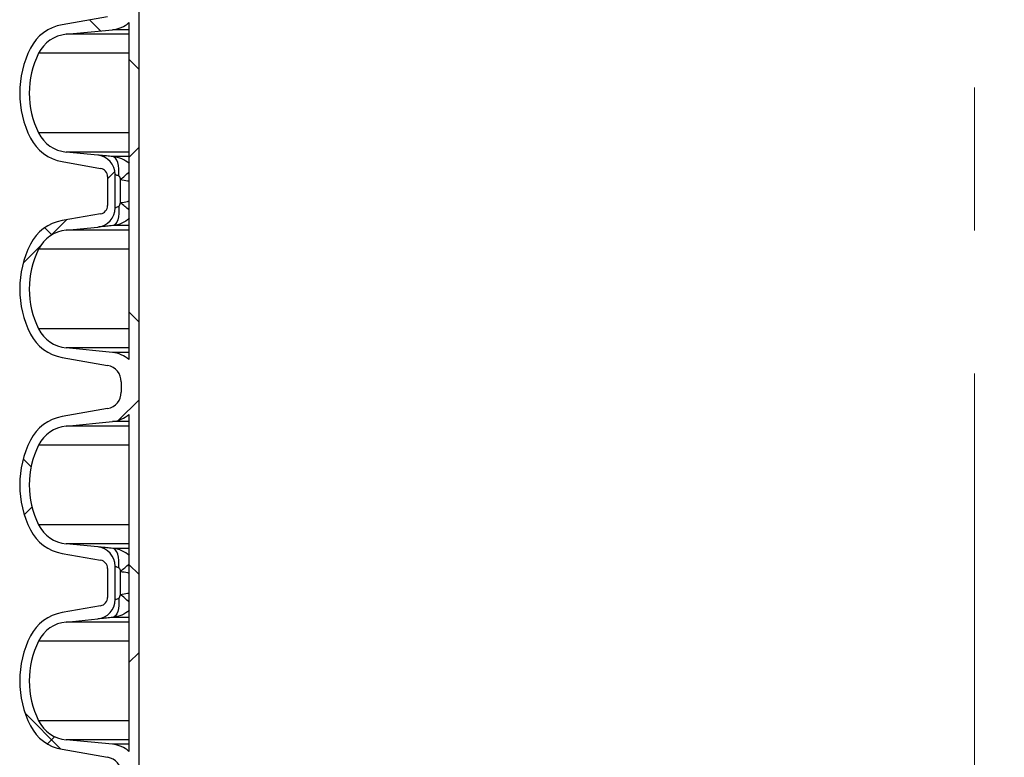
# Model space of a CAD drawing. Units: millimetres. Extents: x 0 to 720, y 0 to 287.
# Drawn here: x 115 to 132, y 188 to 201 of the extents above; entities that cross this region are included whole.
import ezdxf

# ---------------------------------------------------------------- set-up
doc = ezdxf.new("R2010")
doc.units = ezdxf.units.MM
doc.header["$PDSIZE"] = -1
doc.linetypes.add('CENTERX2', pattern=[20.319999999999997, 12.7, -2.54, 2.54, -2.54])
doc.styles.add('SLDTEXTSTYLE1', font='GOTHIC.TTF', dxfattribs={"width": 0.913})
doc.dimstyles.new('SLDDIMSTYLE1', dxfattribs={"dimtxt": 3.5, "dimasz": 3.302, "dimexe": 0, "dimexo": 0.0625, "dimgap": 0.875, "dimtad": 1, "dimdec": 0, "dimlfac": 20, "dimrnd": 1e-09, "dimzin": 12, "dimdsep": 46, "dimtxsty": 'SLDTEXTSTYLE1', "dimsah": 1, "dimcen": 0.09, "dimadec": 0, "dimazin": 3, "dimtfac": 1, "dimtdec": 0, "dimtofl": 0, "dimtmove": 0, "dimatfit": 3, "dimfxl": 1, "dimfrac": 2, "dimtolj": 1, "dimtzin": 12, "dimarcsym": 0})

# ---------------------------------------------------------------- blocks, each defined once
blk = doc.blocks.new('_D_1')
at = {"color": 0, "linetype": 'Continuous', "lineweight": -2}
for p, q in [((116.7692874224476, 183.3939695333683), (116.7692874224476, 202.377032866574)), ((120.0712874224476, 202.377032866574), (143.1672874224476, 202.377032866574)), ((146.4692874224476, 152.6139695333683), (146.4692874224476, 202.377032866574))]:
    blk.add_line(p, q, dxfattribs=at)
at = {"color": 0}
for points in [[(120.0712874224476, 202.9273661999073), (120.0712874224476, 201.8266995332407), (116.7692874224476, 202.377032866574)], [(143.1672874224476, 201.8266995332407), (143.1672874224476, 202.9273661999073), (146.4692874224476, 202.377032866574)]]:
    blk.add_solid(points, dxfattribs=at)
at = {"layer": 'Defpoints', "color": 0}
for p in [(146.4692874224476, 202.377032866574), (116.7692874224476, 183.3314695333683), (146.4692874224476, 152.5514695333683)]:
    blk.add_point(p, dxfattribs=at)
at = {"color": 0, "lineweight": 18, "insert": (137.061130090751, 207.1470022751396), "char_height": 3.5, "attachment_point": 2, "style": 'SLDTEXTSTYLE1'}
blk.add_mtext('\\A1;%%c594', dxfattribs=at)
blk = doc.blocks.new('_D_6')
at = {"color": 0, "linetype": 'Continuous', "lineweight": -2}
for p, q in [((140.0567874224476, 256.5553449892426), (168.3936263460906, 256.5553449892427)), ((168.3936263460909, 175.8534695333685), (168.3936263460906, 253.2533449892427)), ((119.2092874224476, 172.5514695333683), (168.3936263460909, 172.5514695333685))]:
    blk.add_line(p, q, dxfattribs=at)
at = {"color": 0}
for points in [[(168.9439596794239, 253.2533449892427), (167.8432930127573, 253.2533449892427), (168.3936263460906, 256.5553449892427)], [(167.8432930127576, 175.8534695333685), (168.9439596794242, 175.8534695333685), (168.3936263460909, 172.5514695333685)]]:
    blk.add_solid(points, dxfattribs=at)
at = {"layer": 'Defpoints', "color": 0}
for p in [(139.9942874224476, 256.5553449892426), (168.3936263460906, 256.5553449892427), (119.1467874224476, 172.5514695333683)]:
    blk.add_point(p, dxfattribs=at)
at = {"color": 0, "lineweight": 18, "insert": (164.0186263460908, 201.6306104808218), "char_height": 3.5, "attachment_point": 2, "rotation": 90.00000000000021, "style": 'SLDTEXTSTYLE1'}
blk.add_mtext('\\A1;H', dxfattribs=at)

msp = doc.modelspace()

# ---------------------------------------------------------------- hatches: boundary and pattern name
at = {"linetype": 'Continuous', "lineweight": 18}
h = msp.add_hatch(dxfattribs=at)
h.set_pattern_fill('ANSI37', style=0)
h.set_pattern_definition([(45, (-15, -5.000000000000001), (-2.245064030267288, 2.245064030267288), []), (135, (-15, -5.000000000000001), (-2.245064030267288, -2.245064030267288), [])])
edge = h.paths.add_edge_path(flags=0)
edge.add_line((116.2087874224476, 205.0534520450039), (116.2087874224476, 204.5394870217328))
edge.add_arc((116.0587874224476, 204.5394870217328), 0.15, 279.999999999999, 360, ccw=False)
edge.add_line((116.0848346490976, 204.3917658587809), (115.4009293985008, 204.2711749108525))
edge.add_arc((115.5370695697917, 203.499085632491), 0.7839999999999986, 100.0000000000034, 153.0685219318214)
edge.add_arc((116.4107874224476, 203.0552195333683), 1.763999999999999, 153.0685219318211, 206.9314780681802)
edge.add_arc((115.5370695697917, 202.6113534342457), 0.7839999999999986, 206.9314780681786, 259.9999999999987)
edge.add_line((115.4009293985008, 201.8392641558841), (116.2088399866817, 201.6968077211878))
edge.add_arc((116.1577874224476, 201.4072742418022), 0.2939999999999987, 0, 79.99999999999898, ccw=False)
edge.add_line((116.4517874224476, 201.4072742418022), (116.4517874224476, 201.2206648249345))
edge.add_arc((116.1577874224476, 201.2206648249345), 0.2939999999999987, 280.0000000000009, 360, ccw=False)
edge.add_line((116.2088399866817, 200.9311313455489), (115.4009293985008, 200.7886749108525))
edge.add_arc((115.5370695697917, 200.0165856324909), 0.7839999999999986, 100.0000000000013, 153.0685219318186)
edge.add_arc((116.4107874224476, 199.5727195333683), 1.763999999999999, 153.0685219318211, 206.9314780681802)
edge.add_arc((115.5370695697917, 199.1288534342457), 0.7839999999999986, 206.9314780681767, 259.9999999999987)
edge.add_line((115.4009293985008, 198.3567641558841), (116.0848346490976, 198.2361732079557))
edge.add_arc((116.0587874224476, 198.0884520450039), 0.15, 0, 80.00000000000102, ccw=False)
edge.add_line((116.2087874224476, 198.0884520450039), (116.2087874224476, 197.5744870217328))
edge.add_arc((116.0587874224476, 197.5744870217328), 0.15, 279.999999999999, 360, ccw=False)
edge.add_line((116.0848346490976, 197.426765858781), (115.4009293985008, 197.3061749108525))
edge.add_arc((115.5370695697917, 196.534085632491), 0.7839999999999986, 100.0000000000034, 153.0685219318214)
edge.add_arc((116.4107874224476, 196.0902195333683), 1.763999999999999, 153.0685219318211, 206.9314780681789)
edge.add_arc((115.5370695697917, 195.6463534342457), 0.7839999999999986, 206.9314780681767, 259.9999999999987)
edge.add_line((115.4009293985008, 194.8742641558841), (116.2088399866817, 194.7318077211878))
edge.add_arc((116.1577874224476, 194.4422742418022), 0.2939999999999987, 0, 79.99999999999898, ccw=False)
edge.add_line((116.4517874224476, 194.4422742418022), (116.4517874224476, 194.2556648249345))
edge.add_arc((116.1577874224476, 194.2556648249345), 0.2939999999999987, 280.0000000000074, 360, ccw=False)
edge.add_line((116.2088399866817, 193.9661313455489), (115.4009293985008, 193.8236749108525))
edge.add_arc((115.5370695697917, 193.0515856324909), 0.7839999999999986, 100.0000000000013, 153.0685219318186)
edge.add_arc((116.4107874224476, 192.6077195333683), 1.763999999999999, 153.0685219318211, 206.9314780681802)
edge.add_arc((115.5370695697917, 192.1638534342457), 0.7839999999999986, 206.9314780681786, 259.9999999999987)
edge.add_line((115.4009293985008, 191.3917641558841), (116.0848346490976, 191.2711732079557))
edge.add_arc((116.0587874224476, 191.1234520450039), 0.15, 0, 80.00000000000102, ccw=False)
edge.add_line((116.2087874224476, 191.1234520450039), (116.2087874224476, 190.6094870217327))
edge.add_arc((116.0587874224476, 190.6094870217327), 0.15, 279.999999999999, 360, ccw=False)
edge.add_line((116.0848346490976, 190.461765858781), (115.4009293985008, 190.3411749108525))
edge.add_arc((115.5370695697917, 189.569085632491), 0.7839999999999986, 100.0000000000034, 153.0685219318214)
edge.add_arc((116.4107874224476, 189.1252195333683), 1.763999999999999, 153.0685219318211, 206.9314780681789)
edge.add_arc((115.5370695697917, 188.6813534342457), 0.7839999999999986, 206.9314780681767, 259.9999999999987)
edge.add_line((115.4009293985008, 187.9092641558841), (116.2088399866817, 187.7668077211878))
edge.add_arc((116.1577874224476, 187.4772742418022), 0.2939999999999987, 0, 79.99999999999898, ccw=False)
edge.add_line((116.4517874224476, 187.4772742418022), (116.4517874224476, 187.2906648249345))
edge.add_arc((116.1577874224476, 187.2906648249345), 0.2939999999999987, 280.0000000000074, 360, ccw=False)
edge.add_line((116.2088399866817, 187.0011313455489), (115.4009293985008, 186.8586749108525))
edge.add_arc((115.5370695697917, 186.086585632491), 0.7839999999999986, 100.0000000000013, 153.0685219318214)
edge.add_arc((116.4107874224476, 185.6427195333683), 1.763999999999999, 153.0685219318211, 206.9314780681802)
edge.add_arc((115.5370695697917, 185.1988534342457), 0.7839999999999986, 206.9314780681786, 259.9999999999987)
edge.add_line((115.4009293985008, 184.4267641558841), (116.0848346490976, 184.3061732079557))
edge.add_arc((116.0587874224476, 184.1584520450039), 0.15, 0, 80.00000000000102, ccw=False)
edge.add_line((116.2087874224476, 184.1584520450039), (116.2087874224476, 183.6444870217327))
edge.add_arc((116.0587874224476, 183.6444870217327), 0.15, 279.999999999999, 360, ccw=False)
edge.add_line((116.0848346490976, 183.4967658587809), (115.4009293985008, 183.3761749108525))
edge.add_arc((115.5370695697917, 182.6040856324909), 0.7839999999999986, 100.0000000000034, 111.9077816496796)
edge.add_line((115.2445483556133, 183.3314695333683), (116.2098613458558, 183.3314695333683))
edge.add_arc((115.9992874224476, 183.6053835212924), 0.3455, 307.5516167548697, 360)
edge.add_line((116.3447874224476, 183.6053835212924), (116.3447874224476, 184.1975555454443))
edge.add_arc((115.9992874224476, 184.1975555454443), 0.3455, 0, 84.3999999999989)
edge.add_line((116.0330023143144, 184.541406612138), (115.4728650800414, 184.5963285481542))
edge.add_arc((115.5327809804936, 185.2073981717431), 0.6140000000000019, 206.3725162335773, 264.3999999999965, ccw=False)
edge.add_arc((116.4107874224476, 185.6427195333683), 1.594, 153.6274837664218, 206.3725162335787, ccw=False)
edge.add_arc((115.5327809804936, 186.0780408949936), 0.6140000000000019, 95.60000000000349, 153.6274837664227, ccw=False)
edge.add_line((115.4728650800414, 186.6891105185824), (116.2968720704715, 186.7699051104008))
edge.add_arc((116.2457874224476, 187.2909066542913), 0.523500000000001, 275.5999999999987, 311.007700736528)
edge.add_line((116.5892874224476, 186.8958623529781), (116.5892874224476, 183.3314695333683))
edge.add_line((116.5892874224476, 183.3314695333683), (116.7692874224476, 183.3314695333683))
edge.add_line((116.7692874224476, 183.3314695333683), (116.7692874224476, 253.5514695333683))
edge.add_line((116.7692874224476, 253.5514695333683), (116.5892874224476, 253.5514695333683))
edge.add_line((116.5892874224476, 253.5514695333683), (116.5892874224476, 250.5570767137585))
edge.add_arc((116.2457874224476, 250.1620324124454), 0.523500000000001, 48.99229926347201, 84.40000000000448)
edge.add_line((116.2968720704715, 250.6830339563359), (115.4728650800414, 250.7638285481543))
edge.add_arc((115.5327809804936, 251.3748981717431), 0.6140000000000019, 206.3725162335832, 264.3999999999992, ccw=False)
edge.add_arc((116.4107874224476, 251.8102195333684), 1.594, 153.6274837664236, 206.3725162335805, ccw=False)
edge.add_arc((115.5327809804936, 252.2455408949936), 0.6140000000000019, 95.60000000000082, 153.6274837664227, ccw=False)
edge.add_line((115.4728650800414, 252.8566105185824), (116.0330023143144, 252.9115324545986))
edge.add_arc((115.9992874224476, 253.2553835212924), 0.3455, 275.600000000001, 360)
edge.add_line((116.3447874224476, 253.2553835212924), (116.3447874224476, 253.5514695333683))
edge.add_line((116.3447874224476, 253.5514695333683), (116.2087874224476, 253.5514695333683))
edge.add_line((116.2087874224476, 253.5514695333683), (116.2087874224476, 253.2944870217327))
edge.add_arc((116.0587874224476, 253.2944870217327), 0.15, 279.999999999999, 360, ccw=False)
edge.add_line((116.0848346490976, 253.146765858781), (115.4009293985008, 253.0261749108525))
edge.add_arc((115.5370695697917, 252.254085632491), 0.7839999999999986, 100.000000000001, 153.0685219318233)
edge.add_arc((116.4107874224476, 251.8102195333684), 1.763999999999999, 153.0685219318232, 206.9314780681794)
edge.add_arc((115.5370695697917, 251.3663534342457), 0.7839999999999986, 206.9314780681767, 259.9999999999987)
edge.add_line((115.4009293985008, 250.5942641558842), (116.2088399866817, 250.4518077211878))
edge.add_arc((116.1577874224476, 250.1622742418022), 0.2939999999999987, 0, 79.99999999999898, ccw=False)
edge.add_line((116.4517874224476, 250.1622742418022), (116.4517874224476, 249.9756648249345))
edge.add_arc((116.1577874224476, 249.9756648249345), 0.2939999999999987, 280.0000000000009, 360, ccw=False)
edge.add_line((116.2088399866817, 249.6861313455489), (115.4009293985008, 249.5436749108525))
edge.add_arc((115.5370695697917, 248.771585632491), 0.7839999999999986, 100.0000000000013, 153.0685219318233)
edge.add_arc((116.4107874224476, 248.3277195333683), 1.763999999999999, 153.0685219318211, 206.9314780681789)
edge.add_arc((115.5370695697917, 247.8838534342457), 0.7839999999999986, 206.9314780681767, 259.9999999999987)
edge.add_line((115.4009293985008, 247.1117641558841), (116.0848346490976, 246.9911732079557))
edge.add_arc((116.0587874224476, 246.8434520450039), 0.15, 0, 80.00000000000102, ccw=False)
edge.add_line((116.2087874224476, 246.8434520450039), (116.2087874224476, 246.3294870217327))
edge.add_arc((116.0587874224476, 246.3294870217327), 0.15, 279.999999999999, 360, ccw=False)
edge.add_line((116.0848346490976, 246.1817658587809), (115.4009293985008, 246.0611749108525))
edge.add_arc((115.5370695697917, 245.289085632491), 0.7839999999999986, 100.0000000000013, 153.0685219318233)
edge.add_arc((116.4107874224476, 244.8452195333683), 1.763999999999999, 153.0685219318211, 206.9314780681802)
edge.add_arc((115.5370695697917, 244.4013534342457), 0.7839999999999986, 206.9314780681786, 259.9999999999987)
edge.add_line((115.4009293985008, 243.6292641558841), (116.2088399866817, 243.4868077211878))
edge.add_arc((116.1577874224476, 243.1972742418022), 0.2939999999999987, 0, 79.99999999999898, ccw=False)
edge.add_line((116.4517874224476, 243.1972742418022), (116.4517874224476, 243.0106648249345))
edge.add_arc((116.1577874224476, 243.0106648249345), 0.2939999999999987, 280.0000000000009, 360, ccw=False)
edge.add_line((116.2088399866817, 242.7211313455489), (115.4009293985008, 242.5786749108525))
edge.add_arc((115.5370695697917, 241.806585632491), 0.7839999999999986, 100.0000000000013, 153.0685219318214)
edge.add_arc((116.4107874224476, 241.3627195333683), 1.763999999999999, 153.0685219318211, 206.9314780681802)
edge.add_arc((115.5370695697917, 240.9188534342457), 0.7839999999999986, 206.9314780681786, 259.9999999999987)
edge.add_line((115.4009293985008, 240.1467641558841), (116.0848346490976, 240.0261732079557))
edge.add_arc((116.0587874224476, 239.8784520450039), 0.15, 0, 80.00000000000102, ccw=False)
edge.add_line((116.2087874224476, 239.8784520450039), (116.2087874224476, 239.3644870217327))
edge.add_arc((116.0587874224476, 239.3644870217327), 0.15, 279.999999999999, 360, ccw=False)
edge.add_line((116.0848346490976, 239.2167658587809), (115.4009293985008, 239.0961749108525))
edge.add_arc((115.5370695697917, 238.324085632491), 0.7839999999999986, 100.0000000000013, 153.0685219318233)
edge.add_arc((116.4107874224476, 237.8802195333683), 1.763999999999999, 153.0685219318211, 206.9314780681789)
edge.add_arc((115.5370695697917, 237.4363534342457), 0.7839999999999986, 206.9314780681767, 259.9999999999966)
edge.add_line((115.4009293985008, 236.6642641558842), (116.2088399866817, 236.5218077211878))
edge.add_arc((116.1577874224476, 236.2322742418022), 0.2939999999999987, 0, 79.99999999999898, ccw=False)
edge.add_line((116.4517874224476, 236.2322742418022), (116.4517874224476, 236.0456648249344))
edge.add_arc((116.1577874224476, 236.0456648249344), 0.2939999999999987, 280.0000000000009, 360, ccw=False)
edge.add_line((116.2088399866817, 235.7561313455489), (115.4009293985008, 235.6136749108525))
edge.add_arc((115.5370695697917, 234.841585632491), 0.7839999999999986, 100.0000000000013, 153.0685219318214)
edge.add_arc((116.4107874224476, 234.3977195333683), 1.763999999999999, 153.0685219318211, 206.9314780681802)
edge.add_arc((115.5370695697917, 233.9538534342457), 0.7839999999999986, 206.9314780681814, 259.9999999999987)
edge.add_line((115.4009293985008, 233.1817641558842), (116.0848346490976, 233.0611732079557))
edge.add_arc((116.0587874224476, 232.9134520450039), 0.15, 0, 80.00000000000102, ccw=False)
edge.add_line((116.2087874224476, 232.9134520450039), (116.2087874224476, 232.3994870217327))
edge.add_arc((116.0587874224476, 232.3994870217327), 0.15, 279.999999999999, 360, ccw=False)
edge.add_line((116.0848346490976, 232.2517658587809), (115.4009293985008, 232.1311749108525))
edge.add_arc((115.5370695697917, 231.359085632491), 0.7839999999999986, 100.0000000000034, 153.0685219318233)
edge.add_arc((116.4107874224476, 230.9152195333683), 1.763999999999999, 153.0685219318219, 206.9314780681802)
edge.add_arc((115.5370695697917, 230.4713534342457), 0.7839999999999986, 206.9314780681767, 259.9999999999966)
edge.add_line((115.4009293985008, 229.6992641558842), (116.2088399866817, 229.5568077211878))
edge.add_arc((116.1577874224476, 229.2672742418022), 0.2939999999999987, 0, 79.99999999999898, ccw=False)
edge.add_line((116.4517874224476, 229.2672742418022), (116.4517874224476, 229.0806648249344))
edge.add_arc((116.1577874224476, 229.0806648249344), 0.2939999999999987, 280.0000000000009, 360, ccw=False)
edge.add_line((116.2088399866817, 228.7911313455488), (115.4009293985008, 228.6486749108525))
edge.add_arc((115.5370695697917, 227.876585632491), 0.7839999999999986, 100.0000000000013, 153.0685219318233)
edge.add_arc((116.4107874224476, 227.4327195333683), 1.763999999999999, 153.0685219318211, 206.9314780681802)
edge.add_arc((115.5370695697917, 226.9888534342457), 0.7839999999999986, 206.9314780681814, 259.9999999999987)
edge.add_line((115.4009293985008, 226.2167641558842), (116.0848346490976, 226.0961732079557))
edge.add_arc((116.0587874224476, 225.9484520450039), 0.15, 0, 80.00000000000102, ccw=False)
edge.add_line((116.2087874224476, 225.9484520450039), (116.2087874224476, 225.4344870217327))
edge.add_arc((116.0587874224476, 225.4344870217327), 0.15, 279.999999999999, 360, ccw=False)
edge.add_line((116.0848346490976, 225.2867658587809), (115.4009293985008, 225.1661749108525))
edge.add_arc((115.5370695697917, 224.394085632491), 0.7839999999999986, 100.0000000000034, 153.0685219318233)
edge.add_arc((116.4107874224476, 223.9502195333683), 1.763999999999999, 153.0685219318219, 206.9314780681802)
edge.add_arc((115.5370695697917, 223.5063534342457), 0.7839999999999986, 206.9314780681767, 259.9999999999987)
edge.add_line((115.4009293985008, 222.7342641558841), (116.2088399866817, 222.5918077211878))
edge.add_arc((116.1577874224476, 222.3022742418022), 0.2939999999999987, 0, 79.99999999999898, ccw=False)
edge.add_line((116.4517874224476, 222.3022742418022), (116.4517874224476, 222.1156648249344))
edge.add_arc((116.1577874224476, 222.1156648249344), 0.2939999999999987, 280.0000000000009, 360, ccw=False)
edge.add_line((116.2088399866817, 221.8261313455488), (115.4009293985008, 221.6836749108525))
edge.add_arc((115.5370695697917, 220.911585632491), 0.7839999999999986, 100.0000000000034, 153.0685219318233)
edge.add_arc((116.4107874224476, 220.4677195333683), 1.763999999999999, 153.0685219318211, 206.9314780681789)
edge.add_arc((115.5370695697917, 220.0238534342457), 0.7839999999999986, 206.9314780681786, 259.9999999999987)
edge.add_line((115.4009293985008, 219.2517641558842), (116.0848346490976, 219.1311732079557))
edge.add_arc((116.0587874224476, 218.9834520450039), 0.15, 0, 80.00000000000102, ccw=False)
edge.add_line((116.2087874224476, 218.9834520450039), (116.2087874224476, 218.4694870217328))
edge.add_arc((116.0587874224476, 218.4694870217328), 0.15, 279.999999999999, 360, ccw=False)
edge.add_line((116.0848346490976, 218.3217658587809), (115.4009293985008, 218.2011749108525))
edge.add_arc((115.5370695697917, 217.429085632491), 0.7839999999999986, 100.0000000000034, 153.0685219318214)
edge.add_arc((116.4107874224476, 216.9852195333683), 1.763999999999999, 153.0685219318211, 206.9314780681802)
edge.add_arc((115.5370695697917, 216.5413534342457), 0.7839999999999986, 206.9314780681767, 259.9999999999987)
edge.add_line((115.4009293985008, 215.7692641558842), (116.2088399866817, 215.6268077211878))
edge.add_arc((116.1577874224476, 215.3372742418022), 0.2939999999999987, 0, 79.99999999999898, ccw=False)
edge.add_line((116.4517874224476, 215.3372742418022), (116.4517874224476, 215.1506648249344))
edge.add_arc((116.1577874224476, 215.1506648249344), 0.2939999999999987, 280.0000000000009, 360, ccw=False)
edge.add_line((116.2088399866817, 214.8611313455488), (115.4009293985008, 214.7186749108525))
edge.add_arc((115.5370695697917, 213.946585632491), 0.7839999999999986, 100.0000000000034, 153.0685219318233)
edge.add_arc((116.4107874224476, 213.5027195333683), 1.763999999999999, 153.0685219318211, 206.9314780681789)
edge.add_arc((115.5370695697917, 213.0588534342457), 0.7839999999999986, 206.9314780681786, 260.0000000000007)
edge.add_line((115.4009293985008, 212.2867641558841), (116.0848346490976, 212.1661732079557))
edge.add_arc((116.0587874224476, 212.0184520450039), 0.15, 0, 80.00000000000102, ccw=False)
edge.add_line((116.2087874224476, 212.0184520450039), (116.2087874224476, 211.5044870217328))
edge.add_arc((116.0587874224476, 211.5044870217328), 0.15, 279.999999999999, 360, ccw=False)
edge.add_line((116.0848346490976, 211.3567658587809), (115.4009293985008, 211.2361749108525))
edge.add_arc((115.5370695697917, 210.4640856324909), 0.7839999999999986, 100.0000000000034, 153.0685219318186)
edge.add_arc((116.4107874224476, 210.0202195333683), 1.763999999999999, 153.0685219318211, 206.9314780681802)
edge.add_arc((115.5370695697917, 209.5763534342457), 0.7839999999999986, 206.9314780681786, 259.9999999999987)
edge.add_line((115.4009293985008, 208.8042641558841), (116.2088399866817, 208.6618077211878))
edge.add_arc((116.1577874224476, 208.3722742418022), 0.2939999999999987, 0, 79.99999999999898, ccw=False)
edge.add_line((116.4517874224476, 208.3722742418022), (116.4517874224476, 208.1856648249345))
edge.add_arc((116.1577874224476, 208.1856648249345), 0.2939999999999987, 280.0000000000009, 360, ccw=False)
edge.add_line((116.2088399866817, 207.8961313455489), (115.4009293985008, 207.7536749108525))
edge.add_arc((115.5370695697917, 206.981585632491), 0.7839999999999986, 100.0000000000034, 153.0685219318233)
edge.add_arc((116.4107874224476, 206.5377195333683), 1.763999999999999, 153.0685219318219, 206.9314780681802)
edge.add_arc((115.5370695697917, 206.0938534342457), 0.7839999999999986, 206.9314780681786, 260.0000000000007)
edge.add_line((115.4009293985008, 205.3217641558841), (116.0848346490976, 205.2011732079557))
edge.add_arc((116.0587874224476, 205.0534520450039), 0.15, 0, 80.00000000000102, ccw=False)
edge = h.paths.add_edge_path(flags=0)
edge.add_arc((115.9992874224476, 246.8825555454443), 0.3455, 0, 84.3999999999989)
edge.add_line((116.0330023143144, 247.226406612138), (115.4728650800414, 247.2813285481543))
edge.add_arc((115.5327809804936, 247.8923981717431), 0.6140000000000019, 206.3725162335796, 264.3999999999992, ccw=False)
edge.add_arc((116.4107874224476, 248.3277195333683), 1.594, 153.6274837664204, 206.3725162335787, ccw=False)
edge.add_arc((115.5327809804936, 248.7630408949936), 0.6140000000000019, 95.60000000000082, 153.6274837664204, ccw=False)
edge.add_line((115.4728650800414, 249.3741105185824), (116.2968720704715, 249.4549051104007))
edge.add_arc((116.2457874224476, 249.9759066542913), 0.523500000000001, 275.5999999999955, 311.0077007365256)
edge.add_line((116.5892874224476, 249.5808623529781), (116.5892874224476, 243.5920767137586))
edge.add_arc((116.2457874224476, 243.1970324124454), 0.523500000000001, 48.99229926347435, 84.40000000000138)
edge.add_line((116.2968720704715, 243.7180339563359), (115.4728650800414, 243.7988285481542))
edge.add_arc((115.5327809804936, 244.4098981717431), 0.6140000000000019, 206.3725162335796, 264.3999999999992, ccw=False)
edge.add_arc((116.4107874224476, 244.8452195333683), 1.594, 153.6274837664204, 206.3725162335787, ccw=False)
edge.add_arc((115.5327809804936, 245.2805408949936), 0.6140000000000019, 95.60000000000082, 153.6274837664204, ccw=False)
edge.add_line((115.4728650800414, 245.8916105185824), (116.0330023143144, 245.9465324545986))
edge.add_arc((115.9992874224476, 246.2903835212924), 0.3455, 275.600000000001, 360)
edge.add_line((116.3447874224476, 246.2903835212924), (116.3447874224476, 246.8825555454443))
edge = h.paths.add_edge_path(flags=0)
edge.add_arc((115.9992874224476, 239.9175555454443), 0.3455, 0, 84.3999999999989)
edge.add_line((116.0330023143144, 240.261406612138), (115.4728650800414, 240.3163285481542))
edge.add_arc((115.5327809804936, 240.9273981717431), 0.6140000000000019, 206.3725162335773, 264.3999999999992, ccw=False)
edge.add_arc((116.4107874224476, 241.3627195333683), 1.594, 153.6274837664213, 206.3725162335787, ccw=False)
edge.add_arc((115.5327809804936, 241.7980408949936), 0.6140000000000019, 95.60000000000082, 153.6274837664204, ccw=False)
edge.add_line((115.4728650800414, 242.4091105185824), (116.2968720704715, 242.4899051104007))
edge.add_arc((116.2457874224476, 243.0109066542913), 0.523500000000001, 275.5999999999955, 311.0077007365256)
edge.add_line((116.5892874224476, 242.6158623529781), (116.5892874224476, 236.6270767137586))
edge.add_arc((116.2457874224476, 236.2320324124454), 0.523500000000001, 48.99229926347435, 84.40000000000138)
edge.add_line((116.2968720704715, 236.7530339563359), (115.4728650800414, 236.8338285481543))
edge.add_arc((115.5327809804936, 237.4448981717431), 0.6140000000000019, 206.3725162335796, 264.3999999999965, ccw=False)
edge.add_arc((116.4107874224476, 237.8802195333683), 1.594, 153.6274837664204, 206.3725162335787, ccw=False)
edge.add_arc((115.5327809804936, 238.3155408949936), 0.6140000000000019, 95.60000000000082, 153.6274837664204, ccw=False)
edge.add_line((115.4728650800414, 238.9266105185824), (116.0330023143144, 238.9815324545987))
edge.add_arc((115.9992874224476, 239.3253835212924), 0.3455, 275.600000000001, 360)
edge.add_line((116.3447874224476, 239.3253835212924), (116.3447874224476, 239.9175555454443))
edge = h.paths.add_edge_path(flags=0)
edge.add_arc((115.9992874224476, 232.9525555454443), 0.3455, 0, 84.3999999999989)
edge.add_line((116.0330023143144, 233.296406612138), (115.4728650800414, 233.3513285481542))
edge.add_arc((115.5327809804936, 233.9623981717431), 0.6140000000000019, 206.3725162335773, 264.3999999999992, ccw=False)
edge.add_arc((116.4107874224476, 234.3977195333683), 1.594, 153.6274837664213, 206.3725162335787, ccw=False)
edge.add_arc((115.5327809804936, 234.8330408949936), 0.6140000000000019, 95.60000000000349, 153.6274837664227, ccw=False)
edge.add_line((115.4728650800414, 235.4441105185824), (116.2968720704715, 235.5249051104008))
edge.add_arc((116.2457874224476, 236.0459066542913), 0.523500000000001, 275.5999999999955, 311.007700736528)
edge.add_line((116.5892874224476, 235.6508623529781), (116.5892874224476, 229.6620767137586))
edge.add_arc((116.2457874224476, 229.2670324124454), 0.523500000000001, 48.99229926347435, 84.40000000000138)
edge.add_line((116.2968720704715, 229.7880339563359), (115.4728650800414, 229.8688285481543))
edge.add_arc((115.5327809804936, 230.4798981717431), 0.6140000000000019, 206.3725162335796, 264.3999999999965, ccw=False)
edge.add_arc((116.4107874224476, 230.9152195333683), 1.594, 153.6274837664213, 206.3725162335796, ccw=False)
edge.add_arc((115.5327809804936, 231.3505408949936), 0.6140000000000019, 95.60000000000082, 153.6274837664204, ccw=False)
edge.add_line((115.4728650800414, 231.9616105185824), (116.0330023143144, 232.0165324545987))
edge.add_arc((115.9992874224476, 232.3603835212924), 0.3455, 275.600000000001, 360)
edge.add_line((116.3447874224476, 232.3603835212924), (116.3447874224476, 232.9525555454443))
edge = h.paths.add_edge_path(flags=0)
edge.add_arc((115.9992874224476, 225.9875555454443), 0.3455, 0, 84.3999999999989)
edge.add_line((116.0330023143144, 226.331406612138), (115.4728650800415, 226.3863285481542))
edge.add_arc((115.5327809804936, 226.9973981717431), 0.6140000000000019, 206.3725162335773, 264.4000000000021, ccw=False)
edge.add_arc((116.4107874224476, 227.4327195333683), 1.594, 153.6274837664213, 206.3725162335787, ccw=False)
edge.add_arc((115.5327809804936, 227.8680408949936), 0.6140000000000019, 95.60000000000349, 153.6274837664227, ccw=False)
edge.add_line((115.4728650800414, 228.4791105185824), (116.2968720704715, 228.5599051104008))
edge.add_arc((116.2457874224476, 229.0809066542913), 0.523500000000001, 275.5999999999955, 311.007700736528)
edge.add_line((116.5892874224476, 228.6858623529781), (116.5892874224476, 222.6970767137585))
edge.add_arc((116.2457874224476, 222.3020324124454), 0.523500000000001, 48.99229926347435, 84.40000000000138)
edge.add_line((116.2968720704715, 222.8230339563359), (115.4728650800414, 222.9038285481543))
edge.add_arc((115.5327809804936, 223.5148981717431), 0.6140000000000019, 206.3725162335796, 264.3999999999965, ccw=False)
edge.add_arc((116.4107874224476, 223.9502195333683), 1.594, 153.6274837664213, 206.3725162335796, ccw=False)
edge.add_arc((115.5327809804936, 224.3855408949936), 0.6140000000000019, 95.60000000000349, 153.6274837664204, ccw=False)
edge.add_line((115.4728650800414, 224.9966105185824), (116.0330023143144, 225.0515324545987))
edge.add_arc((115.9992874224476, 225.3953835212924), 0.3455, 275.600000000001, 360)
edge.add_line((116.3447874224476, 225.3953835212924), (116.3447874224476, 225.9875555454443))
edge = h.paths.add_edge_path(flags=0)
edge.add_arc((115.9992874224476, 219.0225555454443), 0.3455, 0, 84.3999999999989)
edge.add_line((116.0330023143144, 219.366406612138), (115.4728650800415, 219.4213285481542))
edge.add_arc((115.5327809804936, 220.0323981717431), 0.6140000000000019, 206.3725162335796, 264.4000000000021, ccw=False)
edge.add_arc((116.4107874224476, 220.4677195333683), 1.594, 153.6274837664204, 206.3725162335787, ccw=False)
edge.add_arc((115.5327809804936, 220.9030408949936), 0.6140000000000019, 95.60000000000349, 153.6274837664204, ccw=False)
edge.add_line((115.4728650800414, 221.5141105185824), (116.2968720704715, 221.5949051104008))
edge.add_arc((116.2457874224476, 222.1159066542913), 0.523500000000001, 275.5999999999987, 311.0077007365256)
edge.add_line((116.5892874224476, 221.7208623529781), (116.5892874224476, 215.7320767137585))
edge.add_arc((116.2457874224476, 215.3370324124454), 0.523500000000001, 48.99229926347201, 84.40000000000138)
edge.add_line((116.2968720704715, 215.8580339563359), (115.4728650800414, 215.9388285481542))
edge.add_arc((115.5327809804936, 216.5498981717431), 0.6140000000000019, 206.3725162335773, 264.3999999999965, ccw=False)
edge.add_arc((116.4107874224476, 216.9852195333683), 1.594, 153.6274837664213, 206.3725162335787, ccw=False)
edge.add_arc((115.5327809804936, 217.4205408949936), 0.6140000000000019, 95.60000000000349, 153.6274837664227, ccw=False)
edge.add_line((115.4728650800414, 218.0316105185824), (116.0330023143144, 218.0865324545987))
edge.add_arc((115.9992874224476, 218.4303835212924), 0.3455, 275.600000000001, 360)
edge.add_line((116.3447874224476, 218.4303835212924), (116.3447874224476, 219.0225555454443))
edge = h.paths.add_edge_path(flags=0)
edge.add_arc((115.9992874224476, 212.0575555454443), 0.3455, 0, 84.3999999999989)
edge.add_line((116.0330023143144, 212.401406612138), (115.4728650800415, 212.4563285481543))
edge.add_arc((115.5327809804936, 213.0673981717431), 0.6140000000000019, 206.3725162335796, 264.4000000000021, ccw=False)
edge.add_arc((116.4107874224476, 213.5027195333683), 1.594, 153.6274837664213, 206.3725162335787, ccw=False)
edge.add_arc((115.5327809804936, 213.9380408949936), 0.6140000000000019, 95.60000000000349, 153.6274837664227, ccw=False)
edge.add_line((115.4728650800414, 214.5491105185824), (116.2968720704715, 214.6299051104008))
edge.add_arc((116.2457874224476, 215.1509066542913), 0.523500000000001, 275.5999999999987, 311.0077007365256)
edge.add_line((116.5892874224476, 214.7558623529781), (116.5892874224476, 208.7670767137585))
edge.add_arc((116.2457874224476, 208.3720324124454), 0.523500000000001, 48.99229926347201, 84.40000000000138)
edge.add_line((116.2968720704715, 208.8930339563359), (115.4728650800414, 208.9738285481542))
edge.add_arc((115.5327809804936, 209.5848981717431), 0.6140000000000019, 206.3725162335773, 264.3999999999965, ccw=False)
edge.add_arc((116.4107874224476, 210.0202195333683), 1.594, 153.6274837664218, 206.3725162335787, ccw=False)
edge.add_arc((115.5327809804936, 210.4555408949936), 0.6140000000000019, 95.60000000000349, 153.6274837664227, ccw=False)
edge.add_line((115.4728650800414, 211.0666105185824), (116.0330023143144, 211.1215324545987))
edge.add_arc((115.9992874224476, 211.4653835212924), 0.3455, 275.600000000001, 360)
edge.add_line((116.3447874224476, 211.4653835212924), (116.3447874224476, 212.0575555454443))
edge = h.paths.add_edge_path(flags=0)
edge.add_arc((115.9992874224476, 205.0925555454443), 0.3455, 0, 84.3999999999989)
edge.add_line((116.0330023143144, 205.436406612138), (115.4728650800415, 205.4913285481543))
edge.add_arc((115.5327809804936, 206.1023981717431), 0.6140000000000019, 206.3725162335796, 264.4000000000021, ccw=False)
edge.add_arc((116.4107874224476, 206.5377195333683), 1.594, 153.6274837664218, 206.3725162335796, ccw=False)
edge.add_arc((115.5327809804936, 206.9730408949936), 0.6140000000000019, 95.60000000000349, 153.6274837664227, ccw=False)
edge.add_line((115.4728650800414, 207.5841105185824), (116.2968720704715, 207.6649051104008))
edge.add_arc((116.2457874224476, 208.1859066542913), 0.523500000000001, 275.5999999999987, 311.0077007365256)
edge.add_line((116.5892874224476, 207.7908623529781), (116.5892874224476, 201.8020767137586))
edge.add_arc((116.2457874224476, 201.4070324124454), 0.523500000000001, 48.99229926347435, 84.40000000000138)
edge.add_line((116.2968720704715, 201.9280339563359), (115.4728650800414, 202.0088285481542))
edge.add_arc((115.5327809804936, 202.6198981717431), 0.6140000000000019, 206.3725162335796, 264.3999999999965, ccw=False)
edge.add_arc((116.4107874224476, 203.0552195333683), 1.594, 153.6274837664218, 206.3725162335787, ccw=False)
edge.add_arc((115.5327809804936, 203.4905408949936), 0.6140000000000019, 95.60000000000349, 153.6274837664227, ccw=False)
edge.add_line((115.4728650800414, 204.1016105185824), (116.0330023143144, 204.1565324545987))
edge.add_arc((115.9992874224476, 204.5003835212924), 0.3455, 275.600000000001, 360)
edge.add_line((116.3447874224476, 204.5003835212924), (116.3447874224476, 205.0925555454443))
edge = h.paths.add_edge_path(flags=0)
edge.add_arc((115.9992874224476, 198.1275555454443), 0.3455, 0, 84.3999999999989)
edge.add_line((116.0330023143144, 198.471406612138), (115.4728650800414, 198.5263285481543))
edge.add_arc((115.5327809804936, 199.1373981717431), 0.6140000000000019, 206.3725162335796, 264.3999999999965, ccw=False)
edge.add_arc((116.4107874224476, 199.5727195333683), 1.594, 153.6274837664218, 206.3725162335796, ccw=False)
edge.add_arc((115.5327809804936, 200.0080408949936), 0.6140000000000019, 95.60000000000349, 153.6274837664227, ccw=False)
edge.add_line((115.4728650800414, 200.6191105185824), (116.2968720704715, 200.6999051104007))
edge.add_arc((116.2457874224476, 201.2209066542913), 0.523500000000001, 275.5999999999987, 311.0077007365256)
edge.add_line((116.5892874224476, 200.8258623529781), (116.5892874224476, 194.8370767137586))
edge.add_arc((116.2457874224476, 194.4420324124454), 0.523500000000001, 48.99229926347435, 84.40000000000138)
edge.add_line((116.2968720704715, 194.9630339563359), (115.4728650800414, 195.0438285481542))
edge.add_arc((115.5327809804936, 195.6548981717431), 0.6140000000000019, 206.3725162335796, 264.3999999999965, ccw=False)
edge.add_arc((116.4107874224476, 196.0902195333683), 1.594, 153.6274837664213, 206.3725162335787, ccw=False)
edge.add_arc((115.5327809804936, 196.5255408949936), 0.6140000000000019, 95.60000000000349, 153.6274837664204, ccw=False)
edge.add_line((115.4728650800414, 197.1366105185824), (116.0330023143144, 197.1915324545986))
edge.add_arc((115.9992874224476, 197.5353835212924), 0.3455, 275.600000000001, 360)
edge.add_line((116.3447874224476, 197.5353835212924), (116.3447874224476, 198.1275555454443))
edge = h.paths.add_edge_path(flags=0)
edge.add_arc((115.9992874224476, 191.1625555454443), 0.3455, 0, 84.3999999999989)
edge.add_line((116.0330023143144, 191.506406612138), (115.4728650800414, 191.5613285481543))
edge.add_arc((115.5327809804936, 192.1723981717431), 0.6140000000000019, 206.3725162335773, 264.3999999999965, ccw=False)
edge.add_arc((116.4107874224476, 192.6077195333683), 1.594, 153.6274837664218, 206.3725162335787, ccw=False)
edge.add_arc((115.5327809804936, 193.0430408949936), 0.6140000000000019, 95.60000000000349, 153.6274837664227, ccw=False)
edge.add_line((115.4728650800414, 193.6541105185824), (116.2968720704715, 193.7349051104008))
edge.add_arc((116.2457874224476, 194.2559066542913), 0.523500000000001, 275.5999999999987, 311.007700736528)
edge.add_line((116.5892874224476, 193.8608623529781), (116.5892874224476, 187.8720767137586))
edge.add_arc((116.2457874224476, 187.4770324124454), 0.523500000000001, 48.99229926347435, 84.40000000000138)
edge.add_line((116.2968720704715, 187.9980339563359), (115.4728650800414, 188.0788285481543))
edge.add_arc((115.5327809804936, 188.6898981717431), 0.6140000000000019, 206.3725162335796, 264.3999999999965, ccw=False)
edge.add_arc((116.4107874224476, 189.1252195333683), 1.594, 153.6274837664213, 206.3725162335787, ccw=False)
edge.add_arc((115.5327809804936, 189.5605408949936), 0.6140000000000019, 95.60000000000349, 153.6274837664204, ccw=False)
edge.add_line((115.4728650800414, 190.1716105185824), (116.0330023143144, 190.2265324545986))
edge.add_arc((115.9992874224476, 190.5703835212924), 0.3455, 275.600000000001, 360)
edge.add_line((116.3447874224476, 190.5703835212924), (116.3447874224476, 191.1625555454443))

# ---------------------------------------------------------------- linework, layer by layer
at = {"color": 7, "linetype": 'CENTERX2', "lineweight": 18}
msp.add_line((131.6192874224476, 255.5514695333683), (131.6192874224476, 150.5514695333683), dxfattribs=at)
at = {"color": 7, "linetype": 'Continuous', "lineweight": 25}
for p, q in [((116.7692874224476, 183.3314695333684), (116.7692874224476, 253.5514695333683)), ((116.2088399866817, 200.9311313455489), (115.4009293985008, 200.7886749108525)), ((116.5892874224476, 200.8258623529781), (116.5892874224476, 194.8370767137586)), ((115.4728650800414, 200.6191105185824), (116.2968720704715, 200.6999051104008)), ((116.5892874224476, 200.6191105185824), (115.4728650800414, 200.6191105185824)), ((116.5892874224476, 200.6999051104008), (116.2968720704715, 200.6999051104008)), ((116.5892874224476, 200.2807830542159), (114.9826830668611, 200.2807830542159)), ((116.5892874224476, 198.8646560125208), (114.9826830668612, 198.8646560125208)), ((116.0330023143144, 198.471406612138), (115.4728650800414, 198.5263285481543)), ((116.5892874224476, 198.5263285481543), (115.4728650800414, 198.5263285481543)), ((115.4009293985008, 198.3567641558842), (116.0848346490976, 198.2361732079557)), ((116.5892874224476, 198.4455339563359), (116.3024367136909, 198.4455339563359)), ((116.2087874224476, 198.0884520450039), (116.2087874224476, 197.5744870217328)), ((116.3447874224476, 197.5353835212924), (116.3447874224476, 198.1275555454443)), ((116.437353849067, 197.6264244593279), (116.437353849067, 198.0365146074088)), ((116.0848346490976, 197.426765858781), (115.4009293985008, 197.3061749108525)), ((115.4728650800414, 197.1366105185824), (116.0330023143144, 197.1915324545987)), ((116.5892874224476, 197.1366105185824), (115.4728650800414, 197.1366105185824)), ((116.5892874224476, 197.2174051104008), (116.3024367136909, 197.2174051104008)), ((116.5892874224476, 196.7982830542159), (114.9826830668612, 196.7982830542159)), ((116.5892874224476, 195.3821560125208), (114.9826830668611, 195.3821560125208)), ((116.2968720704715, 194.9630339563359), (115.4728650800414, 195.0438285481542)), ((116.5892874224476, 195.0438285481542), (115.4728650800414, 195.0438285481542)), ((115.4009293985008, 194.8742641558841), (116.2088399866817, 194.7318077211878)), ((116.5892874224476, 194.9630339563359), (116.2968720704715, 194.9630339563359)), ((116.4517874224476, 194.4422742418022), (116.4517874224476, 194.2556648249345)), ((116.2088399866817, 193.9661313455489), (115.4009293985008, 193.8236749108525)), ((116.5892874224476, 193.8608623529781), (116.5892874224476, 187.8720767137586)), ((115.4728650800414, 193.6541105185824), (116.2968720704715, 193.7349051104008)), ((116.5892874224476, 193.6541105185824), (115.4728650800414, 193.6541105185824)), ((116.5892874224476, 193.7349051104008), (116.2968720704715, 193.7349051104008)), ((116.5892874224476, 193.3157830542159), (114.9826830668611, 193.3157830542159)), ((116.5892874224476, 191.8996560125208), (114.9826830668612, 191.8996560125208)), ((116.0330023143144, 191.506406612138), (115.4728650800414, 191.5613285481543)), ((116.5892874224476, 191.5613285481543), (115.4728650800414, 191.5613285481543)), ((115.4009293985008, 191.3917641558842), (116.0848346490976, 191.2711732079558)), ((116.5892874224476, 191.4805339563359), (116.3024367136909, 191.4805339563359)), ((116.3447874224476, 190.5703835212924), (116.3447874224476, 191.1625555454443)), ((116.2087874224476, 191.1234520450039), (116.2087874224476, 190.6094870217328)), ((116.437353849067, 190.6614244593279), (116.437353849067, 191.0715146074088)), ((116.0848346490976, 190.461765858781), (115.4009293985008, 190.3411749108525)), ((115.4728650800414, 190.1716105185824), (116.0330023143144, 190.2265324545987)), ((116.5892874224476, 190.1716105185824), (115.4728650800414, 190.1716105185824)), ((116.5892874224476, 190.2524051104008), (116.3024367136909, 190.2524051104008)), ((116.5892874224476, 189.8332830542159), (114.9826830668612, 189.8332830542159)), ((116.5892874224476, 188.4171560125208), (114.9826830668611, 188.4171560125208)), ((116.2968720704715, 187.9980339563359), (115.4728650800414, 188.0788285481543)), ((116.5892874224476, 188.0788285481543), (115.4728650800414, 188.0788285481543)), ((115.4009293985008, 187.9092641558841), (116.2088399866817, 187.7668077211878)), ((116.5892874224476, 187.9980339563359), (116.2968720704715, 187.9980339563359))]:
    msp.add_line(p, q, dxfattribs=at)
at = {"color": 7, "linetype": 'Continuous', "lineweight": 25, "flags": 128}
for points in [[(116.4085018774024, 198.1016828896422), (116.4112521846781, 198.1670558908189), (116.4088128672153, 198.2300484133066), (116.4012727498061, 198.288366660666), (116.3889063966969, 198.3398870445271), (116.3721641136639, 198.3827335124887), (116.3516555506733, 198.4153458622955), (116.3281275022161, 198.4365365547139), (116.3024367136909, 198.4455339563359)], [(116.4085018774024, 197.5612561770945), (116.4112521846781, 197.4958831759178), (116.4088128672153, 197.4328906534301), (116.4012727498061, 197.3745724060707), (116.3889063966969, 197.3230520222096), (116.3721641136639, 197.280205554248), (116.3516555506733, 197.2475932044412), (116.3281275022161, 197.2264025120227), (116.3024367136909, 197.2174051104008)], [(116.4085018774024, 191.1366828896422), (116.4112521846781, 191.2020558908189), (116.4088128672153, 191.2650484133066), (116.4012727498061, 191.323366660666), (116.3889063966969, 191.3748870445271), (116.3721641136639, 191.4177335124887), (116.3516555506733, 191.4503458622955), (116.3281275022161, 191.4715365547139), (116.3024367136909, 191.4805339563359)], [(116.4085018774024, 190.5962561770945), (116.4112521846781, 190.5308831759179), (116.4088128672153, 190.4678906534301), (116.4012727498061, 190.4095724060707), (116.3889063966969, 190.3580520222096), (116.3721641136639, 190.315205554248), (116.3516555506733, 190.2825932044412), (116.3281275022161, 190.2614025120227), (116.3024367136909, 190.2524051104008)]]:
    msp.add_lwpolyline(points, dxfattribs=at)
at = {"color": 7, "linetype": 'Continuous', "lineweight": 25}
for centre, radius, start, end in [((115.5370695697917, 200.016585632491), 0.7840000000000167, 99.99999999999926, 153.0685219318195), ((116.2457874224476, 201.2209066542913), 0.5235000000000047, 275.6000000000025, 311.0077007365264), ((115.5327809804936, 200.0080408949936), 0.6140000000000174, 95.60000000000053, 153.6274837664204), ((116.4107874224476, 199.5727195333683), 1.764000000000018, 153.0685219318202, 206.9314780681789), ((116.4107874224476, 199.5727195333683), 1.594000000000015, 153.6274837664218, 206.3725162335794), ((115.5327809804936, 199.1373981717431), 0.6139999999999891, 206.3725162335817, 264.4), ((115.5370695697917, 199.1288534342457), 0.783999999999991, 206.9314780681775, 260.0000000000015), ((115.9992874224476, 198.1275555454443), 0.3455000000000155, 0, 84.40000000000356), ((116.0587874224476, 198.0884520450039), 0.1499999999999934, 0, 80.00000000000104), ((114.5971496522908, 200.2784133871928), 2.900424386987141, 309.379969202779, 313.417330271989), ((115.9992874224476, 197.5353835212924), 0.3455000000000439, 275.6000000000024, 0), ((116.0587874224476, 197.5744870217328), 0.1499999999999934, 279.9999999999998, 0), ((114.5971496522726, 195.3845256795243), 2.900424387013871, 46.58266972801995, 50.62003079719216), ((115.5370695697917, 196.534085632491), 0.7839999999999944, 100.0000000000013, 153.0685219318233), ((115.5327809804936, 196.5255408949936), 0.6139999999999891, 95.60000000000085, 153.6274837664191), ((116.4107874224476, 196.0902195333683), 1.764000000000006, 153.0685219318211, 206.9314780681789), ((116.4107874224476, 196.0902195333683), 1.594000000000003, 153.6274837664205, 206.372516233578), ((115.5327809804936, 195.6548981717431), 0.6140000000000457, 206.3725162335804, 264.4000000000005), ((115.5370695697917, 195.6463534342457), 0.7840000000000175, 206.9314780681794, 260.0000000000018), ((116.2457874224476, 194.4420324124454), 0.5235000000000047, 48.99229926347438, 84.39999999999823), ((116.1577874224476, 194.4422742418022), 0.2940000000000133, 0, 79.99999999999362), ((116.1577874224476, 194.2556648249345), 0.2940000000000182, 280.0000000000127, 0), ((115.5370695697917, 193.051585632491), 0.7840000000000167, 99.99999999999926, 153.0685219318195), ((116.2457874224476, 194.2559066542913), 0.5234999999999764, 275.6000000000028, 311.0077007365285), ((115.5327809804936, 193.0430408949936), 0.6139999999999952, 95.60000000000085, 153.6274837664227), ((116.4107874224476, 192.6077195333683), 1.764000000000018, 153.0685219318202, 206.9314780681789), ((116.4107874224476, 192.6077195333683), 1.594000000000015, 153.6274837664218, 206.3725162335785), ((115.5327809804936, 192.1723981717431), 0.6139999999999891, 206.3725162335793, 264.4), ((115.5370695697917, 192.1638534342457), 0.783999999999991, 206.9314780681775, 260.0000000000011), ((115.9992874224476, 191.1625555454443), 0.3455000000000155, 0, 84.40000000000356), ((116.0587874224476, 191.1234520450039), 0.1500000000000214, 0, 80.00000000000291), ((114.5971496522908, 193.3134133871928), 2.900424386987142, 309.3799692027787, 313.417330271989), ((114.5971496522915, 188.4195256795456), 2.900424386985417, 46.58266972800047, 50.62003079721234), ((115.9992874224476, 190.5703835212924), 0.3455000000000439, 275.6000000000024, 0), ((116.0587874224476, 190.6094870217328), 0.1499999999999934, 279.9999999999998, 0), ((115.5370695697917, 189.569085632491), 0.7839999999999944, 100.0000000000013, 153.0685219318233), ((115.5327809804936, 189.5605408949936), 0.6139999999999891, 95.60000000000085, 153.6274837664191), ((116.4107874224476, 189.1252195333683), 1.764000000000006, 153.0685219318211, 206.9314780681789), ((116.4107874224476, 189.1252195333683), 1.594000000000003, 153.6274837664205, 206.372516233578), ((115.5327809804936, 188.6898981717431), 0.6140000000000174, 206.3725162335804, 264.4000000000003), ((115.5370695697917, 188.6813534342457), 0.7840000000000175, 206.9314780681794, 260.0000000000018), ((116.2457874224476, 187.4770324124454), 0.5235000000000047, 48.99229926347236, 84.39999999999823), ((116.1577874224476, 187.4772742418022), 0.2940000000000111, 0, 79.99999999999268)]:
    msp.add_arc(centre, radius, start, end, dxfattribs=at)
for points, knots in [([(116.3024367136909, 198.4455339563359), (116.2642029152423, 198.4492280984594), (116.1815259070949, 198.457216334806), (116.0885836816735, 198.4661094434544), (116.0393489227278, 198.4708026152967), (116.0347096249269, 198.4712441300452), (116.0330023143144, 198.471406612138)], [0, 0, 0, 0, 0.2501424258788001, 0.5409095674917801, 0.8310498697941753, 1, 1, 1, 1]), ([(116.595678545165, 198.3195767137586), (116.5526979372901, 198.3513358566616), (116.4646197838926, 198.4164183857065), (116.3573570816764, 198.4356744941178), (116.3024367136909, 198.4455339563359)], [0, 0, 0, 0, 0.4879826179020056, 1, 1, 1, 1]), ([(116.3447874224476, 198.1275555454443), (116.3451929038962, 198.1273923597027), (116.3463007508011, 198.1269465074465), (116.3581159010195, 198.1221840163872), (116.3802264398138, 198.1132363107458), (116.3994903915141, 198.1053650074135), (116.4085018774024, 198.1016828896422)], [0, 0, 0, 0, 0.1649483040146262, 0.4506678879915061, 0.7430278765049344, 1, 1, 1, 1]), ([(116.4085018774024, 198.1016828896422), (116.4103942992015, 198.1005471238909), (116.4152290897881, 198.0976454507199), (116.4249748261217, 198.0828514432477), (116.4320487617164, 198.0616538728567), (116.4358953576178, 198.0434259740409), (116.437353849067, 198.0365146074088)], [0, 0, 0, 0, 0.09449469664103309, 0.2414166175981676, 0.7123723403427502, 1, 1, 1, 1]), ([(116.437353849067, 198.0365146074088), (116.4813546909589, 198.029503923352), (116.5350243942672, 198.0209526930316), (116.5817312847233, 198.0109138504167), (116.5901457611071, 198.0091053034705)], [0, 0, 0, 0, 0.8198450742150153, 1, 1, 1, 1]), ([(116.437353849067, 197.6264244593279), (116.4813546909589, 197.6334351433846), (116.5350243942672, 197.6419863737051), (116.5817312847233, 197.65202521632), (116.5901457611071, 197.6538337632662)], [0, 0, 0, 0, 0.8198450742151164, 0.9999999999999999, 0.9999999999999999, 0.9999999999999999, 0.9999999999999999]), ([(116.3447874224476, 197.5353835212924), (116.3451929038962, 197.535546707034), (116.3463007508012, 197.5359925592902), (116.3581159010195, 197.5407550503495), (116.3802264398138, 197.5497027559909), (116.3994903915141, 197.5575740593232), (116.4085018774024, 197.5612561770945)], [0, 0, 0, 0, 0.1649483040089695, 0.4506678879877849, 0.7430278765031937, 1, 1, 1, 1]), ([(116.4085018774024, 197.5612561770945), (116.4103942992015, 197.5623919428457), (116.4152290897881, 197.5652936160168), (116.4249748261217, 197.580087623489), (116.4320487617164, 197.60128519388), (116.4358953576178, 197.6195130926958), (116.437353849067, 197.6264244593279)], [0, 0, 0, 0, 0.09449469664103309, 0.2414166175981676, 0.7123723403427502, 1, 1, 1, 1]), ([(116.595678545165, 197.3433623529781), (116.5526979372901, 197.3116032100751), (116.4646197838926, 197.2465206810302), (116.3573570816764, 197.2272645726189), (116.3024367136909, 197.2174051104008)], [0, 0, 0, 0, 0.4879826179020187, 1, 1, 1, 1]), ([(116.3024367136909, 197.2174051104008), (116.2642029152423, 197.2137109682773), (116.1815259070949, 197.2057227319307), (116.0885836816735, 197.1968296232823), (116.0393489227279, 197.1921364514401), (116.0347096249269, 197.1916949366915), (116.0330023143144, 197.1915324545987)], [0, 0, 0, 0, 0.250142425879142, 0.5409095674925193, 0.831049869795311, 1, 1, 1, 1]), ([(116.3024367136909, 191.4805339563359), (116.2642029152423, 191.4842280984594), (116.1815259070949, 191.492216334806), (116.0885836816735, 191.5011094434544), (116.0393489227278, 191.5058026152967), (116.0347096249269, 191.5062441300452), (116.0330023143144, 191.506406612138)], [0, 0, 0, 0, 0.2501424258788001, 0.5409095674917801, 0.8310498697941753, 1, 1, 1, 1]), ([(116.595678545165, 191.3545767137586), (116.5526979372901, 191.3863358566616), (116.4646197838926, 191.4514183857065), (116.3573570816764, 191.4706744941178), (116.3024367136909, 191.4805339563359)], [0, 0, 0, 0, 0.4879826179020056, 1, 1, 1, 1]), ([(116.3447874224476, 191.1625555454443), (116.3451929038962, 191.1623923597027), (116.3463007508011, 191.1619465074465), (116.3581159010195, 191.1571840163872), (116.3802264398138, 191.1482363107458), (116.3994903915141, 191.1403650074135), (116.4085018774024, 191.1366828896422)], [0, 0, 0, 0, 0.1649483040146262, 0.4506678879915061, 0.7430278765049344, 1, 1, 1, 1]), ([(116.4085018774024, 191.1366828896422), (116.4103942992015, 191.1355471238909), (116.4152290897881, 191.1326454507198), (116.4249748261217, 191.1178514432477), (116.4320487617164, 191.0966538728567), (116.4358953576178, 191.0784259740409), (116.437353849067, 191.0715146074088)], [0, 0, 0, 0, 0.09449469664103309, 0.2414166175981676, 0.7123723403427502, 1, 1, 1, 1]), ([(116.437353849067, 191.0715146074088), (116.4813546909589, 191.064503923352), (116.5350243942672, 191.0559526930315), (116.5817312847233, 191.0459138504167), (116.5901457611071, 191.0441053034705)], [0, 0, 0, 0, 0.8198450742150153, 1, 1, 1, 1]), ([(116.4085018774024, 190.5962561770945), (116.4103942992015, 190.5973919428457), (116.4152290897881, 190.6002936160169), (116.4249748261217, 190.615087623489), (116.4320487617164, 190.63628519388), (116.4358953576178, 190.6545130926958), (116.437353849067, 190.6614244593279)], [0, 0, 0, 0, 0.09449469664103309, 0.2414166175981676, 0.7123723403427502, 1, 1, 1, 1]), ([(116.437353849067, 190.6614244593279), (116.4813546909589, 190.6684351433846), (116.5350243942672, 190.6769863737051), (116.5817312847233, 190.68702521632), (116.5901457611071, 190.6888337632663)], [0, 0, 0, 0, 0.8198450742151164, 0.9999999999999999, 0.9999999999999999, 0.9999999999999999, 0.9999999999999999]), ([(116.3447874224476, 190.5703835212924), (116.3451929038962, 190.570546707034), (116.3463007508012, 190.5709925592903), (116.3581159010195, 190.5757550503495), (116.3802264398138, 190.5847027559909), (116.3994903915141, 190.5925740593232), (116.4085018774024, 190.5962561770945)], [0, 0, 0, 0, 0.1649483040089695, 0.4506678879877849, 0.7430278765031937, 1, 1, 1, 1]), ([(116.595678545165, 190.3783623529781), (116.5526979372901, 190.3466032100751), (116.4646197838926, 190.2815206810302), (116.3573570816764, 190.2622645726189), (116.3024367136909, 190.2524051104008)], [0, 0, 0, 0, 0.4879826179020187, 1, 1, 1, 1]), ([(116.3024367136909, 190.2524051104008), (116.2642029152423, 190.2487109682774), (116.1815259070949, 190.2407227319307), (116.0885836816735, 190.2318296232823), (116.0393489227279, 190.2271364514401), (116.0347096249269, 190.2266949366915), (116.0330023143144, 190.2265324545987)], [0, 0, 0, 0, 0.250142425879142, 0.5409095674925193, 0.831049869795311, 1, 1, 1, 1])]:
    msp.add_open_spline(points, degree=3, knots=knots, dxfattribs=at)

# ---------------------------------------------------------------- dimensions: what is measured, and where the dimension line sits
at = {"color": 7, "linetype": 'Continuous', "lineweight": 18}
dim = msp.add_linear_dim(base=(168.3936263460906, 256.5553449892427), p1=(119.1467874224476, 172.5514695333683), p2=(139.9942874224476, 256.5553449892426), angle=90.0000000000002, text='H', dimstyle='SLDDIMSTYLE1', dxfattribs=at)
dim.commit()
dim.dimension.update_dxf_attribs({"geometry": '_D_6', "text_midpoint": (168.3936263460908, 201.6306104808218), "dimtype": 160})
dim = msp.add_linear_dim(base=(146.4692874224476, 202.377032866574), p1=(116.7692874224476, 183.3314695333683), p2=(146.4692874224476, 152.5514695333683), text='%%c<>', dimstyle='SLDDIMSTYLE1', dxfattribs=at)
dim.commit()
dim.dimension.update_dxf_attribs({"geometry": '_D_1', "text_midpoint": (137.061130090751, 202.377032866574), "dimtype": 160})

doc.saveas('drawing.dxf')
